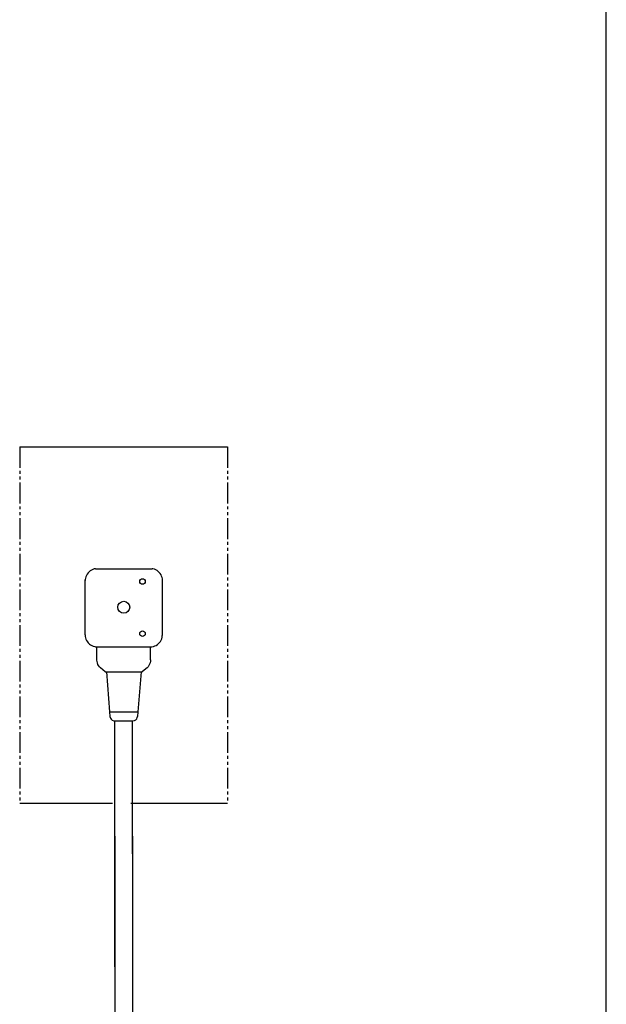
# Model space of a CAD drawing. Extents: x 10 to 2010, y 105 to 2905.
# Drawn here: x 1812 to 2010, y 778 to 1110 of the extents above; entities that cross this region are included whole.
import ezdxf

# ---------------------------------------------------------------- set-up
doc = ezdxf.new("R2010")
doc.units = 0
doc.header["$MEASUREMENT"] = 0
doc.linetypes.add('EXLTYPE4', pattern=[12, 7, -1, 1, -1, 1, -1])
for name, color, linetype in [('便器', 7, 'CONTINUOUS'), ('便座', 7, 'CONTINUOUS'), ('枠', 7, 'CONTINUOUS')]:
    doc.layers.add(name, color=color, linetype=linetype)

msp = doc.modelspace()

# ---------------------------------------------------------------- linework, layer by layer
at = {"layer": '便器', "color": 6, "linetype": 'CONTINUOUS'}
for p, q in [((1838.053451, 925.01656), (1857.054014, 925.01656)), ((1838.011163, 898.745844), (1857.011726, 898.745844)), ((1838.45909, 894.29593), (1838.45909, 898.745844)), ((1856.556015, 894.312495), (1856.556015, 898.745844)), ((1844.47963, 835), (1844.47963, 640.550779)), ((1850.47963, 835), (1850.47963, 639.544693))]:
    msp.add_line(p, q, dxfattribs=at)
at = {"layer": '便器', "color": 6, "linetype": 'CONTINUOUS', "flags": 128}
for points in [[(1838.053451, 925.01656), (1837.559511, 924.924834), (1837.086844, 924.769611), (1836.635278, 924.557953), (1836.211876, 924.289838), (1835.823872, 923.979392), (1835.485219, 923.612511), (1835.188854, 923.210339), (1834.941927, 922.772898), (1834.758476, 922.31427), (1834.631438, 921.834497), (1834.5609, 921.333559), (1834.553837, 921.051341)], [(1860.553542, 921.051341), (1860.525379, 921.545217), (1860.42659, 922.039114), (1860.278451, 922.511824), (1860.06675, 922.96339), (1859.798636, 923.386728), (1859.48117, 923.774775), (1859.12133, 924.113449), (1858.719115, 924.409771), (1858.281674, 924.656719), (1857.823046, 924.840171), (1857.336254, 924.974228), (1857.054014, 925.01656)], [(1834.511549, 902.718125), (1834.511549, 921.292809)], [(1860.511254, 902.718125), (1860.511254, 921.051341)], [(1834.511549, 902.718125), (1834.539798, 902.217165), (1834.638587, 901.73033), (1834.786726, 901.250557), (1834.998427, 900.799013), (1835.266541, 900.375675), (1835.584007, 899.994669), (1835.943847, 899.648954), (1836.345976, 899.352611), (1836.783503, 899.105662), (1837.242045, 898.922232), (1837.728923, 898.795216), (1838.011163, 898.745844)], [(1857.011726, 898.745844), (1857.505666, 898.837569), (1857.978333, 898.992771), (1858.429899, 899.20445), (1858.853215, 899.472565), (1859.234243, 899.790052), (1859.579958, 900.149892), (1859.876323, 900.552064), (1860.116187, 900.989505), (1860.306701, 901.448112), (1860.433653, 901.934947), (1860.504277, 902.428844), (1860.511254, 902.718125)], [(1841.253109, 890.295259), (1839.700875, 891.59364), (1839.362222, 891.95348), (1839.07292, 892.362714), (1838.833055, 892.800155), (1838.649604, 893.265825), (1838.522566, 893.745597), (1838.45909, 894.239473), (1838.45909, 894.29593)], [(1856.556015, 894.312495), (1856.499601, 893.818598), (1856.379626, 893.331763), (1856.203237, 892.866094), (1855.970435, 892.421612), (1855.688195, 892.012377), (1855.349542, 891.645496), (1854.968515, 891.320947), (1853.77672, 890.32839)], [(1841.238385, 890.311825), (1853.761996, 890.311825)], [(1841.684885, 890.311825), (1842.762409, 876.814543)], [(1853.374184, 890.255741), (1852.237972, 876.814543)], [(1842.762409, 876.814543), (1842.889361, 875.191774)], [(1842.762409, 876.814543), (1852.237972, 876.814543)], [(1852.237972, 876.814543), (1852.11102, 875.191774)], [(1842.889361, 875.191774), (1843.009336, 874.712002), (1843.277451, 874.302767), (1843.665455, 873.992321), (1844.131145, 873.830057), (1844.385135, 873.808891)], [(1844.385135, 873.808891), (1850.615246, 873.808891)], [(1850.615246, 873.808891), (1851.102038, 873.893554), (1851.532416, 874.126378), (1851.871069, 874.493281), (1852.068645, 874.944825), (1852.11102, 875.191774)]]:
    msp.add_lwpolyline(points, dxfattribs=at)
at = {"layer": '便器', "color": 6, "linetype": 'CONTINUOUS'}
for centre, radius in [((1853.839774, 920.692809), 0.921954), ((1847.519533, 912.031203), 2.012461), ((1853.82852, 903.140718), 0.921954)]:
    msp.add_circle(centre, radius, dxfattribs=at)
at = {"layer": '便座', "color": 6, "linetype": 'CONTINUOUS'}
for p, q in [((1812.482971, 966.000324), (1882.482971, 966.000324)), ((1844.482971, 790.951288), (1844.482971, 873.808891)), ((1850.47963, 829), (1850.47963, 873.808891)), ((1843.740969, 846.000324), (1812.482971, 846.000324)), ((1882.482971, 846.000324), (1849.855395, 846.000324))]:
    msp.add_line(p, q, dxfattribs=at)
at = {"layer": '便座', "color": 6, "linetype": 'EXLTYPE4'}
for p, q in [((1812.482971, 966.000324), (1812.482971, 846.000324)), ((1882.482971, 966.005804), (1882.482971, 846.000324))]:
    msp.add_line(p, q, dxfattribs=at)
at = {"layer": '枠', "color": 7, "linetype": 'CONTINUOUS'}
msp.add_line((2010, 105), (2010, 2905), dxfattribs=at)

doc.saveas('drawing.dxf')
